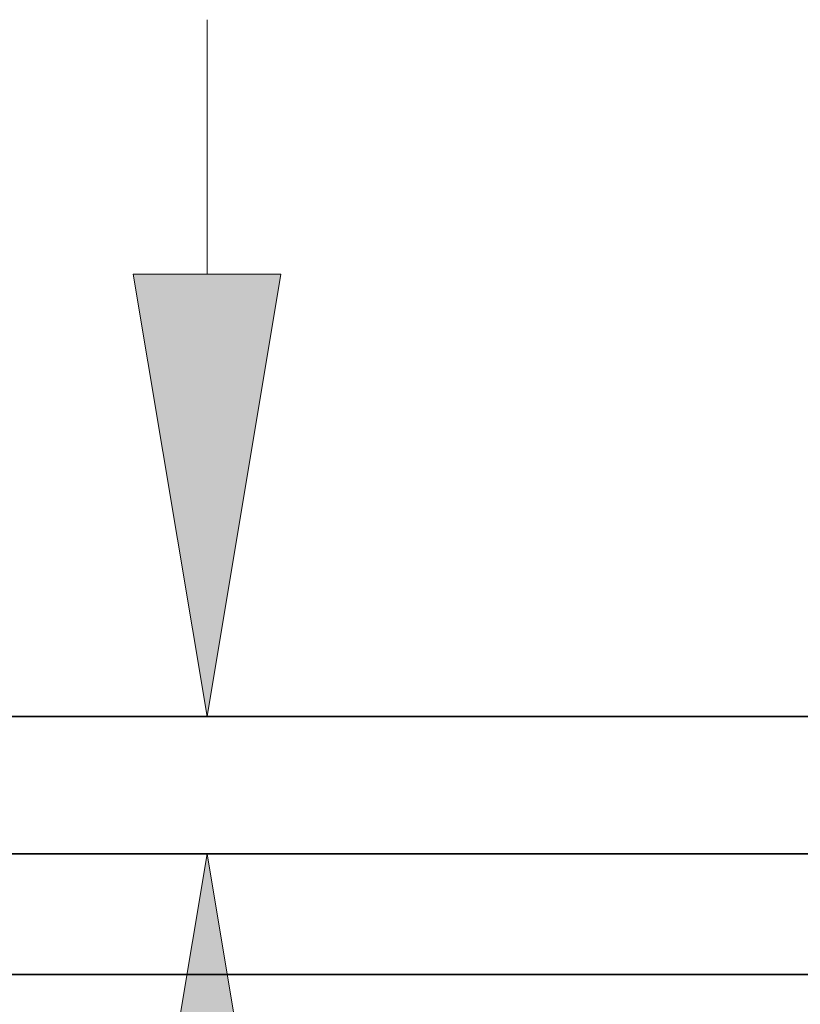
# Model space of a CAD drawing. Extents: x 0 to 10.8, y 0 to 8.2.
# Drawn here: x 2.1 to 2.4, y 0.8 to 1.2 of the extents above; entities that cross this region are included whole.
import ezdxf

# ---------------------------------------------------------------- set-up
doc = ezdxf.new("R2010")
doc.units = 0
doc.header["$MEASUREMENT"] = 0
doc.layers.get('0').update_dxf_attribs({"lineweight": 13})

# ---------------------------------------------------------------- blocks, each defined once
blk = doc.blocks.new('BLOCK20')
at = {"color": 7, "lineweight": 13, "ltscale": 0.03937}
for p, q in [((-10.617062, 2.801676), (-10.617062, 3.728108)), ((4.575473, 1.19), (-11.25159, 1.19)), ((4.575473, 0.69), (-11.25159, 0.69))]:
    blk.add_line(p, q, dxfattribs=at)
for points in [[(-10.885674, 2.801676), (-10.617062, 1.19), (-10.348449, 2.801676)], [(-10.348449, -0.921676), (-10.617062, 0.69), (-10.885674, -0.921676)]]:
    blk.add_lwpolyline(points, close=True, dxfattribs=at)
for points in [[(-10.885674, 2.801676), (-10.617062, 1.19), (-10.885674, 2.801676), (-10.348449, 2.801676)], [(-10.348449, -0.921676), (-10.617062, 0.69), (-10.348449, -0.921676), (-10.885674, -0.921676)]]:
    blk.add_solid(points, dxfattribs=at)
blk = doc.blocks.new('BLOCK25')
at = {"color": 7, "lineweight": 5, "ltscale": 0.03937}
for p, q in [((-12.325385, 0.69), (-5.21, 0.69)), ((-5.21, 0.25), (-13.25, 0.25))]:
    blk.add_line(p, q, dxfattribs=at)
blk = doc.blocks.new('BLOCK26')
at = {"color": 7, "lineweight": 5, "ltscale": 0.03937}
blk.add_line((-5.21, 1.19), (-12.325385, 1.19), dxfattribs=at)

msp = doc.modelspace()

# ---------------------------------------------------------------- linework, layer by layer
at = {"color": 7, "lineweight": 35, "ltscale": 0.03937}
for p, q in [((1.95051, 0.90342), (2.83348, 0.90342)), ((1.95051, 0.84138), (2.83348, 0.84138)), ((1.83578, 0.78678), (2.83348, 0.78678))]:
    msp.add_line(p, q, dxfattribs=at)

# ---------------------------------------------------------------- block references
at = {"lineweight": 0, "xscale": 0.124093, "yscale": 0.124093, "zscale": 0.124093}
for name in ['BLOCK26', 'BLOCK20', 'BLOCK25']:
    msp.add_blockref(name, (3.48, 0.75575), dxfattribs=at)

doc.saveas('drawing.dxf')
